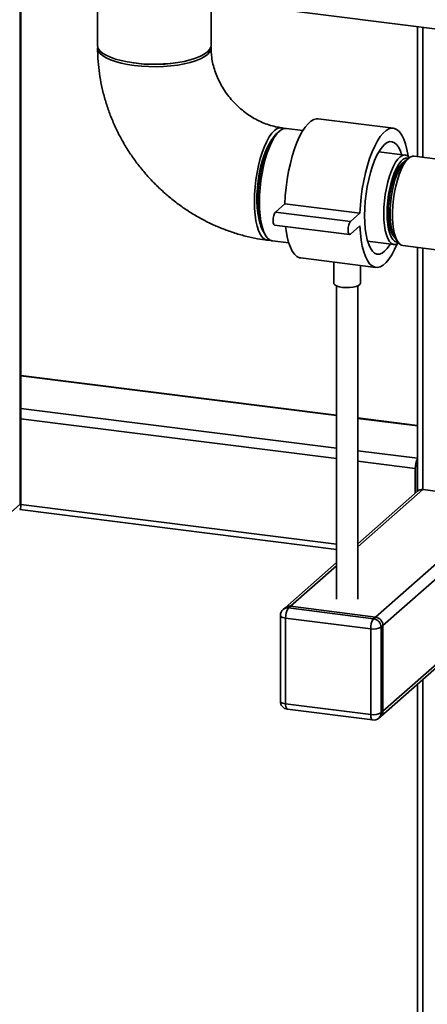
# Paper-space layout 'Blatt1' of a CAD drawing. Units: millimetres. Extents: x 0 to 5940, y 0 to 4200.
# Drawn here: x 4779 to 4906, y 1453 to 1760 of the extents above; entities that cross this region are included whole.
import ezdxf

# ---------------------------------------------------------------- set-up
doc = ezdxf.new("R2010")
doc.units = ezdxf.units.MM
doc.header["$LTSCALE"] = 10

psp = doc.layouts.new('Blatt1')

# ---------------------------------------------------------------- linework, layer by layer
at = {"color": 7, "linetype": 'Continuous', "lineweight": 35}
for p, q in [((4779.12, 1607.93), (4779.12, 2074.26)), ((4778.85, 1608.83), (4778.85, 2072.38)), ((4838.33, 1751.78), (4838.33, 1791.06)), ((4803, 1786.47), (4803, 1751.78)), ((4855.88, 1763.42), (4976.31, 1748.25)), ((4902.65, 1757.53), (4902.65, 1717.1)), ((4904.27, 1716.9), (4904.27, 1757.32)), ((4895.11, 1725.9), (4871.73, 1728.85)), ((4859.64, 1725.02), (4858.86, 1724.34)), ((4866.96, 1725.25), (4861.85, 1725.89)), ((4898.81, 1717.58), (4890.59, 1718.62)), ((4899.79, 1716.55), (4898.62, 1715.52)), ((4914, 1715.67), (4901.54, 1717.24)), ((4858.37, 1699.78), (4861.31, 1702.38)), ((4858.37, 1699.78), (4881.75, 1696.83)), ((4861.31, 1702.38), (4884.7, 1699.43)), ((4881.75, 1696.83), (4884.7, 1699.43)), ((4858.11, 1695.75), (4881.49, 1692.8)), ((4884.7, 1695.5), (4881.75, 1692.9)), ((4854.93, 1693.09), (4855.51, 1692.23)), ((4857.43, 1690.84), (4862.55, 1690.19)), ((4887.08, 1690.76), (4895.3, 1689.72)), ((4895.63, 1691.77), (4896.5, 1690.48)), ((4898.03, 1689.38), (4910.85, 1687.76)), ((4902.65, 1688.8), (4902.65, 1612.92)), ((4904.27, 1613.37), (4904.27, 1688.59)), ((4866.27, 1685.53), (4889.65, 1682.58)), ((4876.52, 1684.23), (4876.52, 1677.65)), ((4884.86, 1677.65), (4884.86, 1683.18)), ((4877.36, 1676.82), (4877.36, 1579.22)), ((4884.02, 1579.22), (4884.02, 1676.82)), ((4877.36, 1636.55), (4779.12, 1648.93)), ((4779.12, 1648.77), (4877.36, 1636.39)), ((4779.12, 1638.67), (4877.36, 1626.29)), ((4779.12, 1635.42), (4877.36, 1623.05)), ((4902.65, 1633.37), (4884.02, 1635.71)), ((4884.02, 1635.55), (4902.65, 1633.2)), ((4884.02, 1625.45), (4902.65, 1623.11)), ((4884.02, 1622.21), (4901.93, 1619.95)), ((4901.93, 1612.28), (4901.93, 1619.95)), ((4902.52, 1612.8), (4902.52, 1620.47)), ((4884.02, 1595.52), (4904.27, 1613.37)), ((4902.61, 1612.89), (4884.02, 1596.49)), ((4930.77, 1610.03), (4904.27, 1613.37)), ((4752.33, 1585.45), (4778.85, 1608.83)), ((4779.12, 1608.71), (4877.36, 1596.33)), ((4889.52, 1573.65), (4930.77, 1610.03)), ((4891.86, 1571), (4933.11, 1607.38)), ((4778.76, 1607.13), (4877.36, 1594.7)), ((4877.36, 1590.61), (4861.36, 1576.51)), ((4863.02, 1576.99), (4877.36, 1589.64)), ((4891.86, 1544.29), (4933.11, 1580.67)), ((4863.02, 1576.99), (4862.43, 1576.47)), ((4889.52, 1573.65), (4863.02, 1576.99)), ((4891.18, 1542.71), (4932.42, 1579.09)), ((4859.93, 1574.12), (4859.93, 1547.4)), ((4861.36, 1576.51), (4860.78, 1575.99)), ((4862.43, 1576.47), (4888.93, 1573.13)), ((4888.93, 1573.13), (4889.52, 1573.65)), ((4888.05, 1570), (4861.55, 1573.34)), ((4861.55, 1573.34), (4861.55, 1546.62)), ((4891.86, 1571), (4891.27, 1570.48)), ((4891.86, 1544.29), (4891.86, 1571)), ((4888.05, 1543.29), (4888.05, 1570)), ((4891.27, 1570.48), (4891.27, 1543.77)), ((4902.65, 1552.83), (4902.65, 1414.99)), ((4904.27, 1414.62), (4904.27, 1554.25)), ((4861.55, 1546.62), (4888.05, 1543.29)), ((4862.12, 1544.92), (4888.62, 1541.58)), ((4891.27, 1543.77), (4891.86, 1544.29)), ((4890.59, 1542.19), (4891.18, 1542.71))]:
    psp.add_line(p, q, dxfattribs=at)
at = {"color": 7, "linetype": 'Continuous', "lineweight": 35, "flags": 128}
for points in [[(4838.33, 1751.78), (4838.25, 1751.19), (4837.87, 1750.43), (4837.19, 1749.69), (4836.24, 1748.99), (4835.01, 1748.34), (4833.54, 1747.74), (4831.86, 1747.22), (4829.98, 1746.77), (4827.94, 1746.41), (4825.77, 1746.14), (4823.52, 1745.96), (4821.22, 1745.89), (4818.91, 1745.92), (4816.63, 1746.04), (4814.42, 1746.27), (4812.32, 1746.59), (4810.36, 1746.99), (4808.57, 1747.48), (4806.99, 1748.05), (4805.65, 1748.67), (4804.56, 1749.35), (4803.75, 1750.07), (4803.23, 1750.82), (4803.01, 1751.59), (4803, 1751.78)], [(4838.29, 1751.38), (4838.32, 1751.17), (4838.25, 1750.4), (4837.87, 1749.64), (4837.19, 1748.91), (4836.24, 1748.21), (4835.01, 1747.55), (4833.54, 1746.96), (4831.86, 1746.43), (4829.98, 1745.98), (4827.94, 1745.62), (4825.77, 1745.35), (4823.52, 1745.18), (4821.22, 1745.1), (4818.91, 1745.13), (4816.63, 1745.26), (4814.42, 1745.48), (4812.32, 1745.8), (4810.36, 1746.21), (4808.57, 1746.7), (4806.99, 1747.26), (4805.65, 1747.89), (4804.56, 1748.57), (4803.75, 1749.29), (4803.23, 1750.04), (4803.01, 1750.81), (4803.04, 1751.38)], [(4861.31, 1702.38), (4861.45, 1704.9), (4861.7, 1707.45), (4862.04, 1710), (4862.49, 1712.52), (4863.02, 1714.95), (4863.64, 1717.28), (4864.33, 1719.47), (4865.09, 1721.49), (4865.9, 1723.31), (4866.75, 1724.9), (4867.64, 1726.25), (4868.54, 1727.34), (4869.45, 1728.14), (4870.36, 1728.65), (4871.24, 1728.86), (4871.73, 1728.85)], [(4861.05, 1725.84), (4860.47, 1726.06), (4859.7, 1726.08), (4858.9, 1725.8), (4858.08, 1725.22), (4857.27, 1724.36), (4856.47, 1723.23), (4855.69, 1721.84), (4854.96, 1720.23), (4854.28, 1718.42), (4853.67, 1716.45), (4853.13, 1714.33), (4852.67, 1712.12), (4852.31, 1709.85), (4852.05, 1707.55), (4851.89, 1705.28), (4851.84, 1703.05), (4851.89, 1700.93), (4852.05, 1698.93), (4852.31, 1697.1), (4852.67, 1695.46), (4853.13, 1694.05), (4853.67, 1692.89), (4854.28, 1692), (4854.96, 1691.38), (4855.69, 1691.07), (4856.47, 1691.05), (4856.67, 1691.09)], [(4854.93, 1693.09), (4854.45, 1693.93), (4853.96, 1695.16), (4853.55, 1696.62), (4853.24, 1698.3), (4853.03, 1700.16), (4852.92, 1702.17), (4852.92, 1704.29), (4853.03, 1706.48), (4853.24, 1708.71), (4853.55, 1710.94), (4853.96, 1713.12), (4854.45, 1715.22), (4855.02, 1717.2), (4855.66, 1719.02), (4856.36, 1720.65), (4857.1, 1722.07), (4857.87, 1723.24), (4858.66, 1724.15), (4858.86, 1724.34)], [(4861.85, 1725.89), (4861.26, 1725.88), (4860.46, 1725.6), (4859.64, 1725.02), (4858.83, 1724.16), (4858.03, 1723.03), (4857.25, 1721.65), (4856.52, 1720.04), (4855.84, 1718.23), (4855.23, 1716.25), (4854.69, 1714.14), (4854.23, 1711.92), (4853.87, 1709.65), (4853.61, 1707.36), (4853.45, 1705.08), (4853.4, 1702.86), (4853.45, 1700.73), (4853.61, 1698.73), (4853.87, 1696.9), (4854.23, 1695.27), (4854.69, 1693.86), (4855.23, 1692.69), (4855.84, 1691.8), (4856.52, 1691.19), (4857.25, 1690.87), (4857.43, 1690.84)], [(4884.7, 1699.43), (4884.84, 1701.95), (4885.08, 1704.51), (4885.43, 1707.06), (4885.87, 1709.57), (4886.41, 1712.01), (4887.02, 1714.34), (4887.72, 1716.53), (4888.47, 1718.54), (4889.28, 1720.36), (4890.14, 1721.96), (4891.02, 1723.31), (4891.93, 1724.39), (4892.84, 1725.19), (4893.74, 1725.7), (4894.63, 1725.92), (4895.48, 1725.83), (4896.29, 1725.44), (4897.05, 1724.76), (4897.74, 1723.79), (4898.36, 1722.55), (4898.89, 1721.05), (4899.33, 1719.32), (4899.68, 1717.38), (4899.71, 1717.18)], [(4857.11, 1722.09), (4856.94, 1721.85), (4856.21, 1720.64), (4855.51, 1719.2), (4854.86, 1717.55), (4854.28, 1715.72), (4853.77, 1713.75), (4853.34, 1711.68), (4853, 1709.56), (4852.77, 1707.41), (4852.63, 1705.28), (4852.61, 1703.22), (4852.69, 1701.27), (4852.87, 1699.45), (4853.16, 1697.81), (4853.54, 1696.38), (4853.79, 1695.7)], [(4886.14, 1698.73), (4886.19, 1700.95), (4886.35, 1703.23), (4886.61, 1705.53), (4886.97, 1707.8), (4887.43, 1710.01), (4887.97, 1712.12), (4888.58, 1714.1), (4889.26, 1715.91), (4889.99, 1717.52), (4890.77, 1718.91), (4891.57, 1720.04), (4892.38, 1720.9), (4893.2, 1721.47), (4894, 1721.76), (4894.77, 1721.74), (4895.5, 1721.42), (4896.18, 1720.81), (4896.8, 1719.91), (4897.34, 1718.75), (4897.68, 1717.73)], [(4892.09, 1699.27), (4892.15, 1701.25), (4892.31, 1703.27), (4892.56, 1705.31), (4892.92, 1707.31), (4893.36, 1709.23), (4893.88, 1711.03), (4894.47, 1712.67), (4895.12, 1714.12), (4895.8, 1715.35), (4896.52, 1716.33), (4897.24, 1717.04), (4897.96, 1717.47), (4898.66, 1717.6), (4899.33, 1717.43), (4899.95, 1716.97), (4900.1, 1716.8)], [(4899.82, 1716.58), (4899.54, 1716.65), (4898.88, 1716.61), (4898.19, 1716.28), (4897.49, 1715.66), (4896.8, 1714.78), (4896.13, 1713.64), (4895.5, 1712.28), (4894.93, 1710.72), (4894.42, 1709.01), (4893.98, 1707.17), (4893.63, 1705.25), (4893.38, 1703.29), (4893.22, 1701.34), (4893.17, 1699.44)], [(4898.55, 1715.45), (4898.51, 1715.44), (4897.84, 1714.99), (4897.17, 1714.25), (4896.51, 1713.26), (4895.89, 1712.02), (4895.32, 1710.58), (4894.81, 1708.96), (4894.37, 1707.22), (4894.02, 1705.38), (4893.76, 1703.49), (4893.6, 1701.61), (4893.55, 1699.77), (4893.6, 1698.03), (4893.76, 1696.43), (4894.02, 1695), (4894.37, 1693.78), (4894.81, 1692.8), (4895.32, 1692.08), (4895.58, 1691.85)], [(4898.62, 1715.52), (4898.1, 1714.98), (4897.42, 1714.03), (4896.77, 1712.83), (4896.16, 1711.41), (4895.61, 1709.81), (4895.13, 1708.05), (4894.73, 1706.19), (4894.42, 1704.27), (4894.21, 1702.32), (4894.11, 1700.4), (4894.11, 1698.56), (4894.21, 1696.82), (4894.42, 1695.25), (4894.73, 1693.87), (4895.13, 1692.71), (4895.61, 1691.8), (4895.63, 1691.77)], [(4901.54, 1717.24), (4901.04, 1717.22), (4900.33, 1716.95), (4899.61, 1716.38), (4898.89, 1715.53), (4898.18, 1714.42), (4897.52, 1713.08), (4896.9, 1711.53), (4896.34, 1709.8), (4895.86, 1707.93), (4895.46, 1705.97), (4895.15, 1703.95), (4894.94, 1701.91), (4894.84, 1699.91), (4894.84, 1697.98), (4894.94, 1696.16), (4895.15, 1694.49), (4895.46, 1693.01), (4895.86, 1691.75), (4896.34, 1690.74), (4896.9, 1689.99), (4897.52, 1689.53), (4898.03, 1689.38)], [(4858.11, 1695.75), (4858.08, 1695.75), (4857.85, 1695.97), (4857.69, 1696.46), (4857.63, 1697.16), (4857.69, 1697.96), (4857.85, 1698.74), (4858.08, 1699.38), (4858.37, 1699.78)], [(4893.17, 1699.44), (4893.22, 1697.63), (4893.38, 1695.95), (4893.63, 1694.44), (4893.98, 1693.14), (4894.42, 1692.07), (4894.93, 1691.25), (4895.5, 1690.71), (4896.13, 1690.46), (4896.53, 1690.45)], [(4881.75, 1692.9), (4881.47, 1692.8), (4881.23, 1693.02), (4881.07, 1693.52), (4881.02, 1694.22), (4881.07, 1695.02), (4881.23, 1695.8), (4881.47, 1696.43), (4881.75, 1696.83)], [(4894.17, 1689.86), (4894, 1689.58), (4893.2, 1688.45), (4892.38, 1687.59), (4891.57, 1687.01), (4890.77, 1686.73), (4889.99, 1686.75), (4889.26, 1687.06), (4888.58, 1687.67), (4887.97, 1688.57), (4887.43, 1689.73), (4886.97, 1691.14), (4886.61, 1692.78), (4886.35, 1694.61), (4886.19, 1696.61), (4886.14, 1698.73)], [(4896.75, 1690.16), (4896.52, 1690.01), (4895.8, 1689.74), (4895.12, 1689.76), (4894.47, 1690.07), (4893.88, 1690.68), (4893.36, 1691.56), (4892.92, 1692.7), (4892.56, 1694.07), (4892.31, 1695.65), (4892.15, 1697.39), (4892.09, 1699.27)], [(4866.27, 1685.53), (4865.9, 1685.6), (4865.09, 1685.99), (4864.33, 1686.67), (4863.64, 1687.64), (4863.02, 1688.89), (4862.49, 1690.38), (4862.04, 1692.11), (4861.7, 1694.05), (4861.54, 1695.31)], [(4896.27, 1689.89), (4895.48, 1688.12), (4894.63, 1686.53), (4893.74, 1685.18), (4892.84, 1684.09), (4891.93, 1683.29), (4891.02, 1682.78), (4890.14, 1682.57), (4889.28, 1682.66), (4888.47, 1683.04), (4887.72, 1683.73), (4887.02, 1684.7), (4886.41, 1685.94), (4885.87, 1687.43), (4885.43, 1689.16), (4885.08, 1691.1), (4884.84, 1693.23), (4884.7, 1695.5)], [(4879.22, 1676.35), (4878.22, 1676.53), (4877.41, 1676.8), (4876.84, 1677.12), (4876.55, 1677.49), (4876.52, 1677.65)], [(4884.86, 1677.65), (4884.86, 1677.62), (4884.68, 1677.25), (4884.21, 1676.91), (4883.47, 1676.62), (4882.53, 1676.41), (4881.46, 1676.29), (4880.32, 1676.27), (4879.22, 1676.35)], [(4859.93, 1574.12), (4859.93, 1574.09), (4859.99, 1573.93), (4860.15, 1573.77), (4860.39, 1573.63), (4860.72, 1573.51), (4861.11, 1573.41), (4861.55, 1573.34)], [(4859.93, 1547.4), (4859.93, 1547.38), (4859.99, 1547.22), (4860.15, 1547.06), (4860.39, 1546.92), (4860.72, 1546.8), (4861.11, 1546.7), (4861.55, 1546.62)], [(4862.12, 1544.92), (4862.09, 1544.93), (4861.94, 1545.01), (4861.8, 1545.19), (4861.69, 1545.45), (4861.61, 1545.78), (4861.56, 1546.18), (4861.55, 1546.62)], [(4888.62, 1541.58), (4888.59, 1541.59), (4888.44, 1541.67), (4888.31, 1541.85), (4888.2, 1542.11), (4888.12, 1542.44), (4888.07, 1542.84), (4888.05, 1543.29)]]:
    psp.add_lwpolyline(points, dxfattribs=at)
at = {"color": 7, "linetype": 'Continuous', "lineweight": 35}
for centre, radius, start, end in [((4820.67, 1789.88), 44.06, 261.4998, 278.5002), ((4907.38, 1620.18), 5.46, 150.0736, 182.4461), ((4904.74, 1620.49), 2.23, 160.076, 180.4155), ((4903.97, 1611.31), 2.08, 81.8416, 130.6612), ((4862.72, 1574.93), 2.08, 81.8416, 130.6612), ((4862.43, 1574.12), 2.5, 131.4096, 180), ((4862.13, 1574.41), 2.08, 81.8416, 130.6612), ((4866.46, 1573.65), 4.92, 144.9309, 183.5931), ((4889.13, 1570.95), 2.73, 1.0587, 81.7605), ((4892.96, 1570.31), 4.92, 144.9309, 183.5931), ((4888.54, 1570.43), 2.73, 1.0587, 81.7605), ((4888.97, 1574.83), 4.92, 259.2261, 297.8883), ((4862.43, 1547.4), 2.5, 180, 262.8192), ((4888.97, 1548.12), 4.92, 259.2261, 297.8883), ((4889.19, 1543.73), 2.08, 312.158, 0.9777), ((4889.78, 1544.25), 2.08, 312.158, 0.9777), ((4888.93, 1544.06), 2.5, 262.8192, 311.4096)]:
    psp.add_arc(centre, radius, start, end, dxfattribs=at)
psp.add_ellipse((4774.95, 1609.32), major_axis=(4.07, -1.84), ratio=0.476834, start_param=6.07117, end_param=6.856568, dxfattribs=at)
for points, knots in [([(4803, 1750.99), (4803.01, 1750.2), (4803.04, 1748.16), (4803.3, 1744.86), (4803.83, 1741.09), (4804.62, 1737.34), (4805.66, 1733.63), (4806.93, 1729.98), (4808.45, 1726.4), (4810.19, 1722.91), (4812.16, 1719.53), (4814.34, 1716.26), (4816.73, 1713.14), (4819.31, 1710.16), (4822.07, 1707.36), (4825, 1704.73), (4828.08, 1702.29), (4831.31, 1700.06), (4834.66, 1698.04), (4838.12, 1696.24), (4841.68, 1694.68), (4845.32, 1693.36), (4849.01, 1692.3), (4852.54, 1691.51), (4854.84, 1691.18), (4855.88, 1691.04)], [0, 0, 0, 0, 0.0275246, 0.0715813, 0.1157013, 0.1599264, 0.2042465, 0.2486512, 0.2931301, 0.3376732, 0.382271, 0.4269148, 0.4715966, 0.516309, 0.5610449, 0.6057951, 0.6505521, 0.6953075, 0.7400525, 0.7847766, 0.8294684, 0.8741152, 0.918703, 0.9632176, 1, 1, 1, 1]), ([(4860.29, 1726.09), (4860.01, 1726.13), (4859.04, 1726.26), (4857.38, 1726.64), (4855.3, 1727.3), (4853.26, 1728.18), (4851.26, 1729.26), (4849.33, 1730.53), (4847.51, 1731.98), (4845.8, 1733.58), (4844.23, 1735.33), (4842.82, 1737.2), (4841.59, 1739.17), (4840.54, 1741.21), (4839.69, 1743.29), (4839.03, 1745.4), (4838.59, 1747.51), (4838.37, 1749.38), (4838.34, 1750.52), (4838.33, 1750.99)], [0, 0, 0, 0, 0.027025, 0.090851, 0.154044, 0.216604, 0.278716, 0.340518, 0.402107, 0.463554, 0.52491, 0.58622, 0.647514, 0.708836, 0.770245, 0.831816, 0.893655, 0.9559, 1, 1, 1, 1])]:
    psp.add_open_spline(points, degree=3, knots=knots, dxfattribs=at)

doc.saveas('drawing.dxf')
